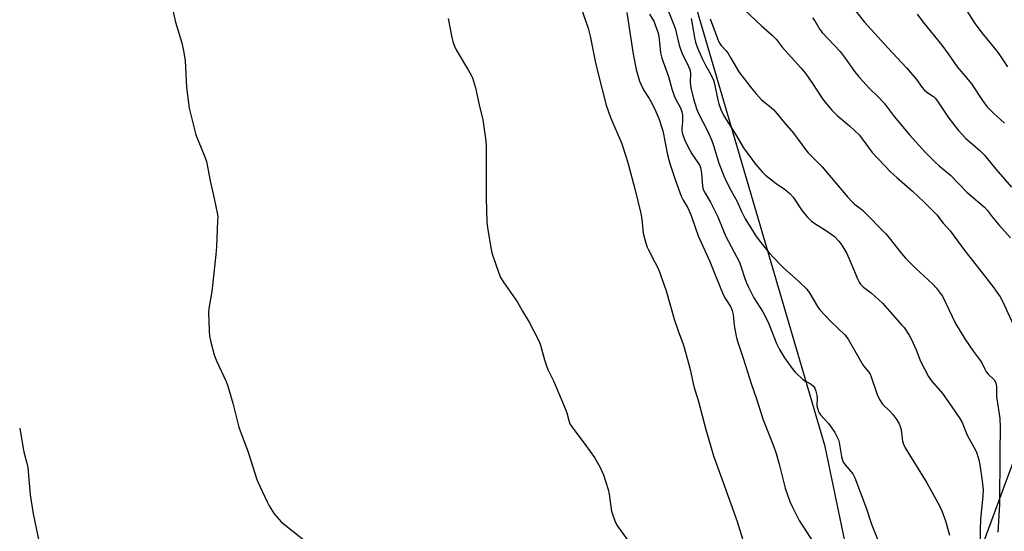
# Model space of a CAD drawing. Units: inches. Extents: x 1249770 to 1255770, y 573451 to 577452.
# Drawn here: x 1249770 to 1250128, y 576731 to 576917 of the extents above; entities that cross this region are included whole.
import ezdxf

# ---------------------------------------------------------------- set-up
doc = ezdxf.new("R2010")
doc.units = ezdxf.units.IN
doc.header["$MEASUREMENT"] = 0
doc.layers.add('NTRL-Trees', color=3, linetype='Continuous')
doc.layers.add('Undefined', color=1, linetype='Continuous')

msp = doc.modelspace()

# ---------------------------------------------------------------- linework, layer by layer
at = {"layer": 'NTRL-Trees'}
for points in [[(1250076.59, 576695.16), (1250062.75, 576761.95), (1250008.89, 576945.11), (1249999.49, 576962.92), (1249982.02, 576984.61), (1249959.89, 576988.49), (1249947.96, 576988.49), (1249930.05, 576985.51), (1249891.25, 576972.08), (1249852.46, 576961.63), (1249806.2, 576951.19), (1249777.85, 576948.2), (1249769.95, 576952.61), (1249769.96, 577022.02), (1249785.14, 577041.88), (1249885.98, 577125.67), (1250103.14, 577294.39), (1250152.47, 577347.41), (1250246.06, 577433.65), (1250265.43, 577451.49), (1253275.49, 577451.16)], [(1250127.32, 576631.35), (1250169.58, 576758.43), (1250185.14, 576799.71), (1250199.47, 576859.61), (1250203.89, 576875.65), (1250193.89, 576899.09), (1250173.89, 576907.08), (1250146.29, 576797.3), (1250127.47, 576746.54), (1250101.81, 576677.31)]]:
    msp.add_lwpolyline(points, dxfattribs=at)
at = {"layer": 'Undefined'}
for points, elevation in [([(1249825.31, 576921.32), (1249826.56, 576915.98), (1249828.85, 576908.49), (1249829.48, 576905.57), (1249830.11, 576902.04), (1249830.59, 576892.21), (1249831.27, 576886.74), (1249831.6, 576884.74), (1249833.93, 576875.08), (1249836.96, 576867.72), (1249837.81, 576865.38), (1249839.12, 576858.39), (1249840.6, 576851.99), (1249841.82, 576846.19), (1249841.91, 576845.32), (1249841.89, 576843.86), (1249841.42, 576834.51), (1249841.18, 576831.59), (1249840.55, 576824.87), (1249839.74, 576818.19), (1249839.44, 576816.15), (1249838.69, 576812.08), (1249838.52, 576810.62), (1249838.76, 576804.09), (1249838.92, 576802.02), (1249839.29, 576800.31), (1249840.62, 576795.2), (1249841.42, 576792.99), (1249844.97, 576785.47), (1249845.65, 576783.83), (1249847.4, 576777.67), (1249849.64, 576768.98), (1249853, 576759.86), (1249856.13, 576749.87), (1249857.19, 576747.45), (1249859.84, 576741.88), (1249860.64, 576740.34), (1249862.46, 576737.51), (1249865.01, 576734.6), (1249866.35, 576733.43), (1249877.3, 576724.75)], 722), ([(1250005.05, 576921.63), (1250008.14, 576913.85), (1250009.68, 576907.61), (1250010.1, 576906.18), (1250010.79, 576904.6), (1250013.08, 576899.94), (1250013.53, 576898.8), (1250013.76, 576897.49), (1250013.67, 576894.22), (1250013.88, 576892.19), (1250014.84, 576888.18), (1250015.91, 576884.67), (1250016.47, 576883.32), (1250020.09, 576876.27), (1250021.61, 576872.72), (1250022.29, 576870.84), (1250024.06, 576864.78), (1250025.83, 576860.24), (1250026.68, 576858.3), (1250028.6, 576854.71), (1250030.78, 576850.93), (1250032.34, 576847.21), (1250033.65, 576844.53), (1250037.46, 576838.46), (1250038.83, 576836.54), (1250042.26, 576832.41), (1250046.22, 576828.13), (1250047.72, 576826.68), (1250053.07, 576821.9), (1250056.01, 576819.04), (1250057.19, 576817.44), (1250059.93, 576812.72), (1250060.77, 576811.54), (1250064.78, 576807.25), (1250069.9, 576802.43), (1250071.13, 576800.85), (1250076.46, 576791.57), (1250077.11, 576790.63), (1250078.59, 576788.91), (1250079.02, 576788.23), (1250079.46, 576787.15), (1250081.59, 576780.75), (1250082.41, 576778.94), (1250083.59, 576777.31), (1250086.12, 576774.82), (1250087.26, 576773.55), (1250088.72, 576771.56), (1250089.57, 576770.14), (1250090.02, 576769.16), (1250090.35, 576767.95), (1250090.88, 576763.82), (1250091.2, 576762.76), (1250091.75, 576761.48), (1250099.7, 576748.7), (1250104.22, 576740.35), (1250105.1, 576738.5), (1250106.48, 576734.97), (1250107.92, 576729.77)], 712), ([(1250071.92, 576922.39), (1250076.98, 576916), (1250085.56, 576906.53), (1250092.22, 576899.4), (1250095.94, 576895.14), (1250098.01, 576892.22), (1250098.7, 576891.4), (1250099.72, 576890.56), (1250102.09, 576888.96), (1250102.7, 576888.4), (1250103.55, 576887.29), (1250107.68, 576881.11), (1250111.08, 576876.73), (1250113.87, 576873.74), (1250118.9, 576869.44), (1250120.65, 576867.68), (1250124.69, 576862.58), (1250130.43, 576856.08)], 702), ([(1250113.62, 576921.05), (1250116.83, 576915.89), (1250119.61, 576912.06), (1250124.73, 576905.9), (1250125.8, 576904.51), (1250128.96, 576899.83)], 698), ([(1249990.57, 576919.46), (1249992.89, 576904.39), (1249994.03, 576898.75), (1249994.72, 576896.23), (1249995.26, 576894.55), (1249995.81, 576893.2), (1249996.7, 576891.43), (1249998.74, 576888.28), (1249999.71, 576886.56), (1250001.22, 576883.5), (1250002.26, 576881.07), (1250003.68, 576876.51), (1250005.46, 576867.86), (1250006.25, 576864.73), (1250008.3, 576858.46), (1250010.42, 576852.87), (1250011.08, 576851.41), (1250012.76, 576848.55), (1250013.72, 576846.45), (1250014.25, 576845.12), (1250015.42, 576841.58), (1250016.61, 576838.35), (1250020.74, 576829.05), (1250022.92, 576823.6), (1250025.66, 576817.09), (1250026.48, 576815.5), (1250028.26, 576812.78), (1250028.94, 576811.26), (1250029.23, 576809.88), (1250029.62, 576805.81), (1250030.19, 576802.64), (1250030.61, 576800.94), (1250032.95, 576794.02), (1250035.79, 576784.8), (1250037.71, 576779.21), (1250040.12, 576771.57), (1250043.92, 576762.18), (1250044.91, 576759.39), (1250046.01, 576755.47), (1250048.18, 576746.82), (1250049.82, 576741.94), (1250050.66, 576740.07), (1250053.26, 576735.06), (1250058.54, 576726.83)], 716), ([(1249998.86, 576918.88), (1250000.4, 576916.32), (1250001.95, 576912.38), (1250002.15, 576911.53), (1250002.42, 576909.78), (1250002.84, 576904.81), (1250003.31, 576902.89), (1250005.77, 576896.32), (1250007.01, 576891.76), (1250007.83, 576889.19), (1250008.41, 576887.92), (1250010.07, 576884.94), (1250010.63, 576883.47), (1250010.83, 576882.37), (1250010.88, 576880.88), (1250010.84, 576879.69), (1250010.63, 576877.73), (1250010.63, 576876.89), (1250010.77, 576875.78), (1250011.16, 576874.4), (1250011.93, 576872.53), (1250013.41, 576869.73), (1250014.3, 576868.24), (1250016.72, 576864.64), (1250017.12, 576863.89), (1250017.41, 576863.11), (1250017.78, 576861.16), (1250018.1, 576856.44), (1250018.4, 576855.22), (1250019.06, 576853.9), (1250021, 576850.63), (1250022.29, 576848.2), (1250023.68, 576845.26), (1250025.71, 576840.2), (1250026.61, 576838.19), (1250031.56, 576828.8), (1250032.23, 576827.09), (1250033.47, 576822.96), (1250034.1, 576821.35), (1250034.83, 576819.77), (1250036.81, 576815.88), (1250040.02, 576810.81), (1250042.02, 576807.07), (1250045.04, 576799.27), (1250046.08, 576797.17), (1250047.92, 576794.12), (1250050.68, 576790.27), (1250051.79, 576788.88), (1250054.56, 576786.24), (1250055.51, 576785.59), (1250057.07, 576784.86), (1250057.74, 576784.46), (1250058.52, 576783.8), (1250058.97, 576783.11), (1250059.38, 576782.01), (1250059.74, 576780.57), (1250059.82, 576779.51), (1250059.72, 576776.66), (1250059.87, 576775.79), (1250060.23, 576774.67), (1250060.48, 576774.15), (1250060.97, 576773.45), (1250063.88, 576770.25), (1250064.94, 576768.92), (1250066.23, 576767.05), (1250067.12, 576765.35), (1250067.55, 576764.35), (1250067.83, 576763.39), (1250068.61, 576758.27), (1250068.98, 576756.91), (1250069.36, 576756.15), (1250069.99, 576755.2), (1250072.73, 576751.97), (1250073.52, 576750.55), (1250077.56, 576739.69), (1250079.55, 576733.73), (1250082.74, 576725.82)], 714), ([(1250013.95, 576917.28), (1250015.17, 576910.38), (1250015.58, 576908.69), (1250016.32, 576906.73), (1250017.98, 576902.77), (1250019.31, 576900.14), (1250021.19, 576896.97), (1250022.1, 576894.95), (1250022.5, 576893.59), (1250023.56, 576888.22), (1250024.03, 576886.29), (1250024.8, 576884.22), (1250025.93, 576882.02), (1250030.15, 576875.29), (1250032.97, 576870.33), (1250037.33, 576864.43), (1250039.83, 576861.64), (1250041.07, 576860.44), (1250044.94, 576857.41), (1250048.33, 576855.16), (1250049.96, 576853.69), (1250051.05, 576852.39), (1250054.4, 576847.43), (1250056.33, 576845.21), (1250057.76, 576843.73), (1250058.91, 576842.87), (1250062.84, 576840.44), (1250064.81, 576839.12), (1250066.06, 576838.11), (1250067.73, 576836.44), (1250068.79, 576835.02), (1250070.57, 576831.97), (1250071.84, 576829.19), (1250074.56, 576822.57), (1250075.05, 576821.57), (1250075.5, 576820.88), (1250076.69, 576819.71), (1250079.58, 576817.61), (1250083.56, 576814.01), (1250088, 576808.85), (1250090.49, 576806.15), (1250091.39, 576805.07), (1250093.19, 576802.32), (1250094.07, 576800.77), (1250095.78, 576796.98), (1250097.41, 576792.92), (1250100.22, 576787.33), (1250101.24, 576785.91), (1250105.31, 576781.2), (1250108.52, 576776.71), (1250111.66, 576772.11), (1250112.45, 576770.59), (1250114.3, 576765.97), (1250117.3, 576760.56), (1250117.82, 576759.51), (1250118.59, 576757.04), (1250118.98, 576755.21), (1250119.82, 576749.5), (1250120.12, 576746.13), (1250120.04, 576744.05), (1250119.13, 576735.36), (1250119, 576731.67), (1250119.1, 576728.15)], 710), ([(1250020.97, 576917.19), (1250023.52, 576910.05), (1250023.92, 576909.1), (1250024.38, 576908.27), (1250024.97, 576907.46), (1250026.58, 576905.72), (1250027.3, 576904.83), (1250028.48, 576902.97), (1250031.35, 576897.98), (1250035.79, 576892.11), (1250037.61, 576889.95), (1250039.59, 576887.83), (1250043.04, 576885.04), (1250044, 576884.1), (1250047.89, 576879.39), (1250051.17, 576875.68), (1250055.56, 576869.72), (1250056.5, 576868.56), (1250061.6, 576863.42), (1250066.89, 576857.33), (1250070.87, 576852.54), (1250072.39, 576850.86), (1250073.41, 576849.9), (1250075.57, 576848.36), (1250076.4, 576847.64), (1250084.91, 576839.06), (1250086.03, 576837.72), (1250090.41, 576832.04), (1250091.89, 576830.3), (1250095.59, 576826.61), (1250101.8, 576820.88), (1250103.08, 576819.47), (1250104.51, 576817.64), (1250105.31, 576816.45), (1250110.09, 576806.6), (1250113.47, 576801.03), (1250116.61, 576796.39), (1250119.22, 576793.01), (1250119.77, 576792.05), (1250120.71, 576790.04), (1250121.29, 576789.08), (1250122.02, 576788.18), (1250124.1, 576786.14), (1250124.67, 576785.22), (1250124.9, 576784.46), (1250124.99, 576783.74), (1250125, 576780.3), (1250125.08, 576779.19), (1250126.23, 576772.13), (1250126.38, 576768.98), (1250126.16, 576759.5), (1250126.08, 576740.87), (1250125.44, 576730.78)], 708), ([(1250058.07, 576917.58), (1250058.94, 576916.44), (1250060.83, 576913.34), (1250061.64, 576912.2), (1250068.18, 576905.31), (1250069.96, 576902.95), (1250073.42, 576898.09), (1250075.21, 576895.86), (1250076.35, 576894.55), (1250078.8, 576891.96), (1250081.97, 576888.87), (1250084.18, 576886.53), (1250087.83, 576881.68), (1250093.33, 576875.05), (1250099.13, 576868.69), (1250102.63, 576865.24), (1250104.12, 576863.87), (1250108.28, 576860.38), (1250114.2, 576854.26), (1250120.57, 576848.83), (1250121.56, 576847.72), (1250123.46, 576845.25), (1250125.88, 576842.35), (1250130.02, 576837.7)], 704), ([(1250096.14, 576918.91), (1250098.27, 576916.06), (1250105.06, 576907.61), (1250107.38, 576904.51), (1250110.74, 576899.82), (1250114.25, 576895.68), (1250115.86, 576893.64), (1250119.92, 576887.49), (1250121.53, 576885.38), (1250123.91, 576882.95), (1250127.84, 576879.34)], 700)]:
    msp.add_lwpolyline(points, dxfattribs=dict(at, elevation=elevation))
for points in [[(1249970.71, 576930.54, 718), (1249976.52, 576913.77, 718), (1249977.29, 576910.92, 718), (1249979.16, 576901.77, 718), (1249980.21, 576897.19, 718), (1249983.12, 576885.89, 718), (1249984.63, 576881.43, 718), (1249988.66, 576872.2, 718), (1249990.38, 576867.01, 718), (1249991.12, 576864.5, 718), (1249993.54, 576855.46, 718), (1249995.66, 576846.57, 718), (1249996.02, 576844.5, 718), (1249996.62, 576839.32, 718), (1249997.55, 576835.71, 718), (1249997.99, 576834.34, 718), (1249998.34, 576833.54, 718), (1250000.84, 576828.89, 718), (1250002.14, 576826.31, 718), (1250004.95, 576818.49, 718), (1250007.78, 576808.15, 718), (1250009.23, 576803.91, 718), (1250011.18, 576798.66, 718), (1250013.09, 576792.13, 718), (1250013.69, 576789.85, 718), (1250015, 576783.71, 718), (1250016.68, 576778.27, 718), (1250019.32, 576768.14, 718), (1250022.1, 576758.54, 718), (1250026.14, 576747.5, 718), (1250030.69, 576734.62, 718), (1250034.73, 576721.69, 718)], [(1250031.41, 576922.3, 706), (1250039.61, 576914.66, 706), (1250043.5, 576911.27, 706), (1250044.87, 576909.85, 706), (1250047.03, 576906.91, 706), (1250053.91, 576899.4, 706), (1250055.74, 576897.22, 706), (1250058.11, 576893.78, 706), (1250061.73, 576888.21, 706), (1250063.14, 576886.31, 706), (1250065.13, 576884, 706), (1250067.12, 576882.07, 706), (1250071.6, 576878.29, 706), (1250075.16, 576874.9, 706), (1250076.22, 576873.63, 706), (1250079.84, 576868.72, 706), (1250086.63, 576861.56, 706), (1250088.8, 576859.53, 706), (1250094.47, 576854.58, 706), (1250098.63, 576850.77, 706), (1250103.33, 576846.05, 706), (1250105.65, 576843.06, 706), (1250108.15, 576840.26, 706), (1250113.53, 576833.01, 706), (1250117.65, 576827.76, 706), (1250121.42, 576822.74, 706), (1250124.01, 576819.49, 706), (1250126.29, 576816.2, 706), (1250127.28, 576814.46, 706), (1250131.6, 576804.82, 706)], [(1249925.69, 576917.38, 720), (1249927.07, 576910.39, 720), (1249927.42, 576908.95, 720), (1249928, 576907.25, 720), (1249928.61, 576905.92, 720), (1249933.11, 576898.47, 720), (1249934.05, 576896.77, 720), (1249934.51, 576895.75, 720), (1249935.62, 576892.11, 720), (1249936.95, 576886.03, 720), (1249938.26, 576880.49, 720), (1249939.25, 576873.76, 720), (1249939.48, 576871.41, 720), (1249939.47, 576852.1, 720), (1249939.73, 576843.23, 720), (1249939.95, 576841.45, 720), (1249941.16, 576834.05, 720), (1249941.4, 576832.88, 720), (1249941.82, 576831.48, 720), (1249944.08, 576824.82, 720), (1249944.76, 576823.23, 720), (1249945.83, 576821.59, 720), (1249950.89, 576814.38, 720), (1249952.73, 576811.01, 720), (1249955.09, 576807.11, 720), (1249958.78, 576800.07, 720), (1249959.28, 576798.72, 720), (1249960.65, 576793.42, 720), (1249961.4, 576791.2, 720), (1249961.95, 576789.85, 720), (1249963.98, 576785.74, 720), (1249968.25, 576775.74, 720), (1249968.84, 576774.09, 720), (1249969.49, 576771.31, 720), (1249969.94, 576770.12, 720), (1249970.73, 576768.9, 720), (1249975.68, 576762.33, 720), (1249978.85, 576757.9, 720), (1249980.75, 576754.53, 720), (1249982.2, 576751.59, 720), (1249983.83, 576746.35, 720), (1249984.16, 576744.61, 720), (1249985.07, 576738.42, 720), (1249985.37, 576737.31, 720), (1249986.21, 576734.88, 720), (1249986.97, 576733.33, 720), (1249990.7, 576728.09, 720)], [(1249769.94, 576768.57, 724), (1249771.06, 576761.9, 724), (1249771.44, 576759.96, 724), (1249772.53, 576755.81, 724), (1249772.85, 576754.26, 724), (1249773.8, 576744.31, 724), (1249774.82, 576737.51, 724), (1249778.84, 576718.32, 724)]]:
    msp.add_polyline3d(points, dxfattribs=at)

doc.saveas('drawing.dxf')
